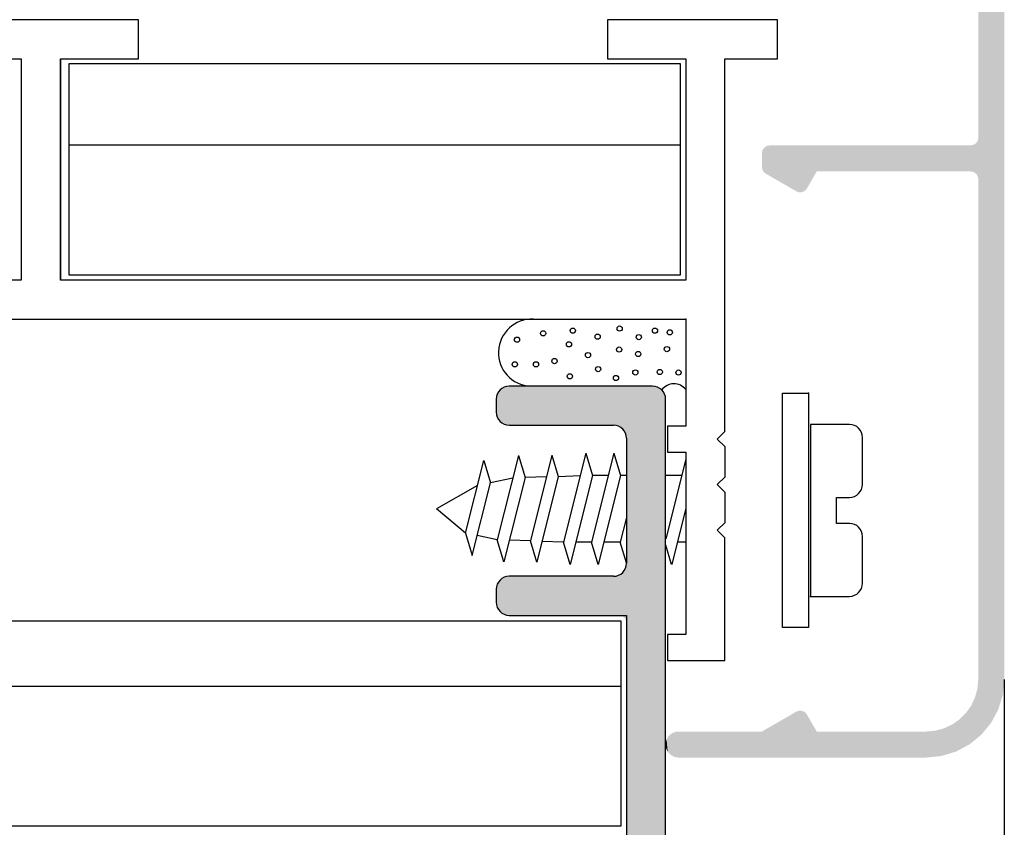
# Model space of a CAD drawing. Extents: x 5703 to 6902, y -25 to 843.
# Drawn here: x 5934 to 5972, y 729 to 760 of the extents above; entities that cross this region are included whole.
import ezdxf

# ---------------------------------------------------------------- set-up
doc = ezdxf.new("R2010")
doc.units = 0
doc.header["$MEASUREMENT"] = 0
doc.layers.get('0').update_dxf_attribs({"linetype": 'CONTINUOUS'})
doc.layers.add('SL-caixilho', color=3, linetype='CONTINUOUS')
doc.layers.add('SL-hatch', color=252, linetype='CONTINUOUS')

# ---------------------------------------------------------------- blocks, each defined once
blk = doc.blocks.new('*U3')
for points in [[(5710.231, 2336.633), (5710.203, 2337.422), (5710.231, 2337.515)], [(5710.278, 2336.546), (5710.231, 2337.515), (5710.278, 2337.602)], [(5710.231, 2336.633), (5710.231, 2337.515), (5710.278, 2336.546)], [(5710.34, 2336.471), (5710.278, 2337.602), (5710.34, 2337.678)], [(5710.278, 2336.546), (5710.278, 2337.602), (5710.34, 2336.471)], [(5710.416, 2336.408), (5710.34, 2337.678), (5710.416, 2337.74)], [(5710.34, 2336.471), (5710.34, 2337.678), (5710.416, 2336.408)], [(5710.502, 2336.362), (5710.416, 2337.74), (5710.502, 2337.786)], [(5710.416, 2336.408), (5710.416, 2337.74), (5710.502, 2336.362)], [(5710.596, 2336.334), (5710.502, 2337.786), (5710.596, 2337.814)], [(5710.502, 2336.362), (5710.502, 2337.786), (5710.596, 2336.334)], [(5710.693, 2336.324), (5710.596, 2337.814), (5710.693, 2337.824)], [(5710.596, 2336.334), (5710.596, 2337.814), (5710.693, 2336.324)], [(5714.693, 2336.324), (5714.693, 2337.824), (5714.791, 2336.314)], [(5714.791, 2336.314), (5714.791, 2337.824), (5714.885, 2336.286)], [(5714.885, 2336.286), (5714.885, 2337.824), (5714.893, 2336.281)], [(5714.893, 2336.281), (5714.893, 2337.824), (5714.945, 2336.254)], [(5714.945, 2336.254), (5714.945, 2337.824), (5714.971, 2336.24)], [(5714.971, 2336.24), (5714.971, 2337.824), (5714.996, 2336.219)], [(5714.996, 2336.219), (5714.996, 2337.824), (5715.043, 2336.181)], [(5715.043, 2336.181), (5715.043, 2337.824), (5715.047, 2336.178)], [(5715.047, 2336.178), (5715.047, 2337.824), (5715.086, 2336.13)], [(5715.086, 2336.13), (5715.086, 2337.824), (5715.109, 2336.102)], [(5715.109, 2336.102), (5715.109, 2337.824), (5715.123, 2336.076)], [(5715.123, 2336.076), (5715.123, 2337.824), (5715.153, 2336.019)], [(5715.153, 2336.019), (5715.153, 2337.824), (5715.155, 2336.015)], [(5715.155, 2336.015), (5715.155, 2337.824), (5715.175, 2335.95)], [(5715.175, 2335.95), (5715.175, 2337.824), (5715.184, 2335.922)], [(5715.184, 2335.922), (5715.184, 2337.824), (5715.189, 2335.87)], [(5715.189, 2335.87), (5715.189, 2337.824), (5715.193, 2335.824)], [(5710.203, 2336.727), (5710.193, 2337.324), (5710.203, 2337.422)], [(5710.193, 2336.824), (5710.193, 2337.324), (5710.203, 2336.727)], [(5710.203, 2336.727), (5710.203, 2337.422), (5710.231, 2336.633)], [(5715.086, 2328.954), (5715.047, 2330.671), (5715.086, 2330.718)], [(5715.109, 2328.931), (5715.086, 2330.718), (5715.109, 2330.746)], [(5715.086, 2328.954), (5715.086, 2330.718), (5715.109, 2328.931)], [(5715.123, 2328.917), (5715.109, 2330.746), (5715.123, 2330.773)], [(5715.109, 2328.931), (5715.109, 2330.746), (5715.123, 2328.917)], [(5715.153, 2328.874), (5715.123, 2330.773), (5715.153, 2330.829)], [(5715.123, 2328.917), (5715.123, 2330.773), (5715.153, 2328.874)], [(5715.155, 2328.87), (5715.153, 2330.829), (5715.155, 2330.833)], [(5715.153, 2328.874), (5715.153, 2330.829), (5715.155, 2328.87)], [(5715.175, 2328.827), (5715.155, 2330.833), (5715.175, 2330.899)], [(5715.155, 2328.87), (5715.155, 2330.833), (5715.175, 2328.827)], [(5715.184, 2328.795), (5715.175, 2330.899), (5715.184, 2330.927)], [(5715.175, 2328.827), (5715.175, 2330.899), (5715.184, 2328.795)], [(5715.189, 2328.776), (5715.184, 2330.927), (5715.189, 2330.978)], [(5715.184, 2328.795), (5715.184, 2330.927), (5715.189, 2328.776)], [(5715.193, 2328.724), (5715.189, 2330.978), (5715.193, 2331.024)], [(5715.189, 2328.776), (5715.189, 2330.978), (5715.193, 2328.724)], [(5710.34, 2329.171), (5710.278, 2330.302), (5710.34, 2330.378)], [(5710.416, 2329.108), (5710.34, 2330.378), (5710.416, 2330.44)], [(5710.34, 2329.171), (5710.34, 2330.378), (5710.416, 2329.108)], [(5710.502, 2329.062), (5710.416, 2330.44), (5710.502, 2330.486)], [(5710.416, 2329.108), (5710.416, 2330.44), (5710.502, 2329.062)], [(5710.596, 2329.034), (5710.502, 2330.486), (5710.596, 2330.514)], [(5710.502, 2329.062), (5710.502, 2330.486), (5710.596, 2329.034)], [(5710.693, 2329.024), (5710.596, 2330.514), (5710.693, 2330.524)], [(5710.596, 2329.034), (5710.596, 2330.514), (5710.693, 2329.024)], [(5710.693, 2329.024), (5710.693, 2330.524), (5712.193, 2329.024)], [(5712.231, 2329.024), (5712.231, 2330.524), (5712.278, 2329.024)], [(5712.278, 2329.024), (5712.278, 2330.524), (5712.34, 2329.024)], [(5712.34, 2329.024), (5712.34, 2330.524), (5712.416, 2329.024)], [(5712.416, 2329.024), (5712.416, 2330.524), (5712.502, 2329.024)], [(5712.502, 2329.024), (5712.502, 2330.524), (5712.596, 2329.024)], [(5712.596, 2329.024), (5712.596, 2330.524), (5712.693, 2329.024)], [(5712.693, 2329.024), (5712.693, 2330.524), (5714.193, 2329.024)], [(5714.193, 2329.024), (5714.193, 2330.524), (5714.693, 2329.024)], [(5714.791, 2329.024), (5714.693, 2330.524), (5714.791, 2330.534)], [(5714.693, 2329.024), (5714.693, 2330.524), (5714.791, 2329.024)], [(5714.885, 2329.024), (5714.791, 2330.534), (5714.885, 2330.562)], [(5714.791, 2329.024), (5714.791, 2330.534), (5714.885, 2329.024)], [(5714.893, 2329.024), (5714.885, 2330.562), (5714.893, 2330.567)], [(5714.945, 2329.02), (5714.893, 2330.567), (5714.945, 2330.595)], [(5714.893, 2329.024), (5714.893, 2330.567), (5714.945, 2329.02)], [(5714.971, 2329.013), (5714.945, 2330.595), (5714.971, 2330.608)], [(5714.945, 2329.02), (5714.945, 2330.595), (5714.971, 2329.013)], [(5714.996, 2329.006), (5714.971, 2330.608), (5714.996, 2330.629)], [(5714.971, 2329.013), (5714.971, 2330.608), (5714.996, 2329.006)], [(5715.043, 2328.984), (5714.996, 2330.629), (5715.043, 2330.668)], [(5714.996, 2329.006), (5714.996, 2330.629), (5715.043, 2328.984)], [(5715.047, 2328.981), (5715.043, 2330.668), (5715.047, 2330.671)], [(5715.043, 2328.984), (5715.043, 2330.668), (5715.047, 2328.981)], [(5715.047, 2328.981), (5715.047, 2330.671), (5715.086, 2328.954)], [(5710.203, 2329.427), (5710.193, 2330.024), (5710.203, 2330.122)], [(5710.193, 2329.524), (5710.193, 2330.024), (5710.203, 2329.427)], [(5710.231, 2329.333), (5710.203, 2330.122), (5710.231, 2330.215)], [(5710.203, 2329.427), (5710.203, 2330.122), (5710.231, 2329.333)], [(5710.278, 2329.246), (5710.231, 2330.215), (5710.278, 2330.302)], [(5710.231, 2329.333), (5710.231, 2330.215), (5710.278, 2329.246)], [(5710.278, 2329.246), (5710.278, 2330.302), (5710.34, 2329.171)]]:
    blk.add_solid(points)
at = {"extrusion": (0, 0, -1)}
for points in [[(-5710.693, 2336.324), (-5710.693, 2337.824), (-5712.193, 2336.324)], [(-5712.193, 2336.324), (-5710.693, 2337.824), (-5712.193, 2337.824)], [(-5712.193, 2336.324), (-5712.193, 2337.824), (-5712.203, 2336.324)], [(-5712.203, 2336.324), (-5712.193, 2337.824), (-5712.203, 2337.824)], [(-5712.203, 2336.324), (-5712.203, 2337.824), (-5712.231, 2336.324)], [(-5712.231, 2336.324), (-5712.203, 2337.824), (-5712.231, 2337.824)], [(-5712.231, 2336.324), (-5712.231, 2337.824), (-5712.278, 2336.324)], [(-5712.278, 2336.324), (-5712.231, 2337.824), (-5712.278, 2337.824)], [(-5712.278, 2336.324), (-5712.278, 2337.824), (-5712.34, 2336.324)], [(-5712.34, 2336.324), (-5712.278, 2337.824), (-5712.34, 2337.824)], [(-5712.34, 2336.324), (-5712.34, 2337.824), (-5712.416, 2336.324)], [(-5712.416, 2336.324), (-5712.34, 2337.824), (-5712.416, 2337.824)], [(-5712.416, 2336.324), (-5712.416, 2337.824), (-5712.502, 2336.324)], [(-5712.502, 2336.324), (-5712.416, 2337.824), (-5712.502, 2337.824)], [(-5712.502, 2336.324), (-5712.502, 2337.824), (-5712.596, 2336.324)], [(-5712.596, 2336.324), (-5712.502, 2337.824), (-5712.596, 2337.824)], [(-5712.596, 2336.324), (-5712.596, 2337.824), (-5712.693, 2336.324)], [(-5712.693, 2336.324), (-5712.596, 2337.824), (-5712.693, 2337.824)], [(-5712.693, 2336.324), (-5712.693, 2337.824), (-5714.193, 2336.324)], [(-5714.193, 2336.324), (-5712.693, 2337.824), (-5714.193, 2337.824)], [(-5714.193, 2336.324), (-5714.193, 2337.824), (-5714.693, 2336.324)], [(-5714.693, 2336.324), (-5714.193, 2337.824), (-5714.693, 2337.824)], [(-5714.791, 2336.314), (-5714.693, 2337.824), (-5714.791, 2337.824)], [(-5714.885, 2336.286), (-5714.791, 2337.824), (-5714.885, 2337.824)], [(-5714.893, 2336.281), (-5714.885, 2337.824), (-5714.893, 2337.824)], [(-5714.945, 2336.254), (-5714.893, 2337.824), (-5714.945, 2337.824)], [(-5714.971, 2336.24), (-5714.945, 2337.824), (-5714.971, 2337.824)], [(-5714.996, 2336.219), (-5714.971, 2337.824), (-5714.996, 2337.824)], [(-5715.043, 2336.181), (-5714.996, 2337.824), (-5715.043, 2337.824)], [(-5715.047, 2336.178), (-5715.043, 2337.824), (-5715.047, 2337.824)], [(-5715.086, 2336.13), (-5715.047, 2337.824), (-5715.086, 2337.824)], [(-5715.109, 2336.102), (-5715.086, 2337.824), (-5715.109, 2337.824)], [(-5715.123, 2336.076), (-5715.109, 2337.824), (-5715.123, 2337.824)], [(-5715.153, 2336.019), (-5715.123, 2337.824), (-5715.153, 2337.824)], [(-5715.155, 2336.015), (-5715.153, 2337.824), (-5715.155, 2337.824)], [(-5715.175, 2335.95), (-5715.155, 2337.824), (-5715.175, 2337.824)], [(-5715.184, 2335.922), (-5715.175, 2337.824), (-5715.184, 2337.824)], [(-5715.189, 2335.87), (-5715.184, 2337.824), (-5715.189, 2337.824)], [(-5715.193, 2335.824), (-5715.189, 2337.824), (-5715.193, 2337.824)], [(-5715.193, 2290.924), (-5715.193, 2337.824), (-5716.193, 2290.924)], [(-5716.193, 2290.924), (-5715.193, 2337.824), (-5716.193, 2337.824)], [(-5716.193, 2290.924), (-5716.193, 2337.824), (-5716.291, 2290.934)], [(-5716.291, 2290.934), (-5716.193, 2337.824), (-5716.291, 2337.814)], [(-5716.291, 2290.934), (-5716.291, 2337.814), (-5716.385, 2290.962)], [(-5716.385, 2290.962), (-5716.291, 2337.814), (-5716.385, 2337.786)], [(-5716.385, 2290.962), (-5716.385, 2337.786), (-5716.471, 2291.008)], [(-5716.471, 2291.008), (-5716.385, 2337.786), (-5716.471, 2337.74)], [(-5716.471, 2291.008), (-5716.471, 2337.74), (-5716.547, 2291.071)], [(-5716.547, 2291.071), (-5716.471, 2337.74), (-5716.547, 2337.678)], [(-5716.547, 2291.071), (-5716.547, 2337.678), (-5716.609, 2291.146)], [(-5716.609, 2291.146), (-5716.547, 2337.678), (-5716.609, 2337.602)], [(-5716.609, 2291.146), (-5716.609, 2337.602), (-5716.655, 2291.233)], [(-5716.655, 2291.233), (-5716.609, 2337.602), (-5716.655, 2337.515)], [(-5716.655, 2291.233), (-5716.655, 2337.515), (-5716.684, 2291.327)], [(-5716.684, 2291.327), (-5716.655, 2337.515), (-5716.684, 2337.422)], [(-5716.684, 2291.327), (-5716.684, 2337.422), (-5716.693, 2291.424)], [(-5716.693, 2291.424), (-5716.684, 2337.422), (-5716.693, 2337.324)], [(-5712.193, 2329.024), (-5710.693, 2330.524), (-5712.193, 2330.524)], [(-5712.193, 2329.024), (-5712.193, 2330.524), (-5712.203, 2329.024)], [(-5712.203, 2329.024), (-5712.193, 2330.524), (-5712.203, 2330.524)], [(-5712.203, 2329.024), (-5712.203, 2330.524), (-5712.231, 2329.024)], [(-5712.231, 2329.024), (-5712.203, 2330.524), (-5712.231, 2330.524)], [(-5712.278, 2329.024), (-5712.231, 2330.524), (-5712.278, 2330.524)], [(-5712.34, 2329.024), (-5712.278, 2330.524), (-5712.34, 2330.524)], [(-5712.416, 2329.024), (-5712.34, 2330.524), (-5712.416, 2330.524)], [(-5712.502, 2329.024), (-5712.416, 2330.524), (-5712.502, 2330.524)], [(-5712.596, 2329.024), (-5712.502, 2330.524), (-5712.596, 2330.524)], [(-5712.693, 2329.024), (-5712.596, 2330.524), (-5712.693, 2330.524)], [(-5714.193, 2329.024), (-5712.693, 2330.524), (-5714.193, 2330.524)], [(-5714.693, 2329.024), (-5714.193, 2330.524), (-5714.693, 2330.524)], [(-5714.885, 2329.024), (-5714.885, 2330.562), (-5714.893, 2329.024)]]:
    blk.add_solid(points, dxfattribs=at)
blk = doc.blocks.new('*U5')
at = {"color": 7, "linetype": 'Continuous', "extrusion": (0, 0, -1)}
for points in [[(-5728.691, 2324.344), (-5728.691, 2356.286), (-5728.813, 2324.444)], [(-5728.813, 2324.444), (-5728.691, 2356.286), (-5728.813, 2356.187)], [(-5728.813, 2324.444), (-5728.813, 2356.187), (-5729.186, 2324.899)], [(-5729.186, 2324.899), (-5728.813, 2356.187), (-5729.186, 2355.732)], [(-5729.186, 2324.899), (-5729.186, 2355.732), (-5729.463, 2325.417)], [(-5729.463, 2325.417), (-5729.186, 2355.732), (-5729.463, 2355.213)], [(-5729.463, 2325.417), (-5729.463, 2355.213), (-5729.634, 2325.98)], [(-5729.634, 2325.98), (-5729.463, 2355.213), (-5729.634, 2354.651)], [(-5729.634, 2325.98), (-5729.634, 2354.651), (-5729.691, 2326.564)], [(-5729.691, 2326.564), (-5729.634, 2354.651), (-5729.691, 2354.067)], [(-5728.691, 2326.565), (-5728.691, 2354.065), (-5728.691, 2326.565)], [(-5720.691, 2345.892), (-5720.691, 2347.065), (-5720.691, 2347.065)], [(-5721.065, 2345.676), (-5720.691, 2347.065), (-5721.065, 2347.065)], [(-5721.074, 2345.671), (-5721.065, 2347.065), (-5721.074, 2347.065)], [(-5721.103, 2345.654), (-5721.074, 2347.065), (-5721.103, 2347.065)], [(-5721.149, 2345.628), (-5721.103, 2347.065), (-5721.149, 2347.065)], [(-5721.211, 2345.592), (-5721.149, 2347.065), (-5721.211, 2347.065)], [(-5721.287, 2345.548), (-5721.211, 2347.065), (-5721.287, 2347.065)], [(-5721.373, 2345.498), (-5721.287, 2347.065), (-5721.373, 2347.065)], [(-5721.467, 2345.444), (-5721.373, 2347.065), (-5721.467, 2347.065)], [(-5721.565, 2345.388), (-5721.467, 2347.065), (-5721.565, 2347.065)], [(-5721.565, 2345.388), (-5721.565, 2347.065), (-5721.565, 2347.065)], [(-5721.707, 2345.305), (-5721.565, 2347.065), (-5721.707, 2347.065)], [(-5721.707, 2345.305), (-5721.707, 2347.065), (-5721.707, 2345.306)], [(-5721.707, 2345.306), (-5721.707, 2347.065), (-5721.707, 2347.065)], [(-5721.761, 2345.281), (-5721.707, 2347.065), (-5721.761, 2347.065)], [(-5721.818, 2345.268), (-5721.761, 2347.065), (-5721.818, 2347.065)], [(-5721.877, 2345.266), (-5721.818, 2347.065), (-5721.877, 2347.065)], [(-5721.877, 2345.266), (-5721.877, 2347.065), (-5721.935, 2345.276)], [(-5721.935, 2345.276), (-5721.877, 2347.065), (-5721.935, 2347.065)], [(-5721.935, 2345.276), (-5721.935, 2347.065), (-5721.99, 2345.296)], [(-5721.99, 2345.296), (-5721.935, 2347.065), (-5721.99, 2347.065)], [(-5721.99, 2345.296), (-5721.99, 2347.065), (-5722.04, 2345.327)], [(-5722.04, 2345.327), (-5721.99, 2347.065), (-5722.04, 2347.065)], [(-5722.04, 2345.327), (-5722.04, 2347.065), (-5722.083, 2345.368)], [(-5722.083, 2345.368), (-5722.04, 2347.065), (-5722.083, 2347.065)], [(-5722.083, 2345.368), (-5722.083, 2347.065), (-5722.117, 2345.415)], [(-5722.117, 2345.415), (-5722.083, 2347.065), (-5722.117, 2347.065)], [(-5722.117, 2345.415), (-5722.117, 2347.065), (-5722.117, 2345.415)], [(-5722.117, 2345.415), (-5722.117, 2347.065), (-5722.117, 2347.065)], [(-5722.117, 2345.415), (-5722.117, 2347.065), (-5722.117, 2345.415)], [(-5722.117, 2345.415), (-5722.117, 2347.065), (-5722.117, 2347.065)], [(-5722.117, 2345.415), (-5722.117, 2347.065), (-5722.492, 2346.065)], [(-5722.492, 2346.065), (-5722.117, 2347.065), (-5722.492, 2347.065)], [(-5726.691, 2346.065), (-5726.691, 2347.065), (-5726.691, 2346.065)], [(-5726.691, 2346.065), (-5726.691, 2347.065), (-5726.691, 2347.065)], [(-5726.691, 2346.065), (-5726.691, 2347.065), (-5727.039, 2346.065)], [(-5727.039, 2346.065), (-5726.691, 2347.065), (-5727.039, 2347.065)], [(-5727.039, 2346.065), (-5727.039, 2347.065), (-5727.081, 2346.065)], [(-5727.081, 2346.065), (-5727.039, 2347.065), (-5727.081, 2347.065)], [(-5727.081, 2346.065), (-5727.081, 2347.065), (-5727.276, 2346.065)], [(-5727.276, 2346.065), (-5727.081, 2347.065), (-5727.276, 2347.065)], [(-5727.276, 2346.065), (-5727.276, 2347.065), (-5727.375, 2346.065)], [(-5727.375, 2346.065), (-5727.276, 2347.065), (-5727.375, 2347.065)], [(-5727.375, 2346.065), (-5727.375, 2347.065), (-5727.457, 2346.065)], [(-5727.457, 2346.065), (-5727.375, 2347.065), (-5727.457, 2347.065)], [(-5727.457, 2346.065), (-5727.457, 2347.065), (-5727.691, 2346.065)], [(-5727.691, 2346.065), (-5727.457, 2347.065), (-5727.691, 2347.065)], [(-5727.691, 2346.065), (-5727.691, 2347.065), (-5727.802, 2346.065)], [(-5727.802, 2346.065), (-5727.691, 2347.065), (-5727.802, 2347.065)], [(-5727.802, 2346.065), (-5727.802, 2347.065), (-5727.839, 2346.065)], [(-5727.839, 2346.065), (-5727.802, 2347.065), (-5727.839, 2347.065)], [(-5727.839, 2346.065), (-5727.839, 2347.065), (-5727.977, 2346.065)], [(-5727.977, 2346.065), (-5727.839, 2347.065), (-5727.977, 2347.065)], [(-5727.977, 2346.065), (-5727.977, 2347.065), (-5728.105, 2346.065)], [(-5728.105, 2346.065), (-5727.977, 2347.065), (-5728.105, 2347.065)], [(-5728.105, 2346.065), (-5728.105, 2347.065), (-5728.223, 2346.065)], [(-5728.223, 2346.065), (-5728.105, 2347.065), (-5728.223, 2347.065)], [(-5728.223, 2346.065), (-5728.223, 2347.065), (-5728.354, 2346.065)], [(-5728.354, 2346.065), (-5728.223, 2347.065), (-5728.354, 2347.065)], [(-5728.354, 2346.065), (-5728.354, 2347.065), (-5728.358, 2346.065)], [(-5728.358, 2346.065), (-5728.354, 2347.065), (-5728.358, 2347.065)], [(-5728.358, 2346.065), (-5728.358, 2347.065), (-5728.391, 2346.065)], [(-5728.391, 2346.065), (-5728.358, 2347.065), (-5728.391, 2347.065)], [(-5728.391, 2346.065), (-5728.391, 2347.065), (-5728.391, 2346.065)], [(-5720.391, 2346.238), (-5720.391, 2346.765), (-5720.391, 2346.239)], [(-5728.691, 2326.565), (-5728.691, 2345.765), (-5728.691, 2326.565)], [(-5722.117, 2345.415), (-5722.117, 2345.415), (-5722.117, 2345.415)], [(-5728.691, 2324.344), (-5728.691, 2326.565), (-5728.691, 2324.344)], [(-5728.691, 2324.344), (-5728.691, 2326.564), (-5728.691, 2324.344)], [(-5728.651, 2324.311), (-5728.651, 2326.181), (-5728.653, 2324.313)], [(-5728.653, 2324.313), (-5728.653, 2326.188), (-5728.661, 2324.32)], [(-5728.661, 2324.32), (-5728.661, 2326.218), (-5728.668, 2324.326)], [(-5728.668, 2324.326), (-5728.668, 2326.304), (-5728.673, 2324.329)], [(-5728.673, 2324.329), (-5728.673, 2326.357), (-5728.685, 2324.34)], [(-5728.685, 2324.34), (-5728.685, 2326.499), (-5728.687, 2324.341)], [(-5728.687, 2324.341), (-5728.687, 2326.512), (-5728.691, 2324.344)], [(-5728.539, 2324.22), (-5728.539, 2325.813), (-5728.541, 2324.221)], [(-5728.541, 2324.221), (-5728.541, 2325.818), (-5728.558, 2324.235)], [(-5728.558, 2324.235), (-5728.558, 2325.854), (-5728.571, 2324.245)], [(-5728.571, 2324.245), (-5728.571, 2325.881), (-5728.584, 2324.256)], [(-5728.584, 2324.256), (-5728.584, 2325.931), (-5728.603, 2324.272)], [(-5728.603, 2324.272), (-5728.603, 2326.004), (-5728.621, 2324.287)], [(-5728.621, 2324.287), (-5728.621, 2326.069), (-5728.641, 2324.303)], [(-5728.641, 2324.303), (-5728.641, 2326.143), (-5728.651, 2324.311)], [(-5728.354, 2324.069), (-5728.354, 2325.467), (-5728.358, 2324.071)], [(-5728.358, 2324.071), (-5728.358, 2325.472), (-5728.391, 2324.098)], [(-5728.391, 2324.098), (-5728.391, 2325.52), (-5728.423, 2324.125)], [(-5728.391, 2324.098), (-5728.391, 2325.519), (-5728.391, 2324.098)], [(-5728.423, 2324.125), (-5728.423, 2325.565), (-5728.443, 2324.141)], [(-5728.443, 2324.141), (-5728.443, 2325.608), (-5728.45, 2324.146)], [(-5728.45, 2324.146), (-5728.45, 2325.622), (-5728.494, 2324.182)], [(-5728.494, 2324.182), (-5728.494, 2325.717), (-5728.506, 2324.192)], [(-5728.506, 2324.192), (-5728.506, 2325.743), (-5728.539, 2324.22)], [(-5721.211, 2323.565), (-5721.211, 2325.039), (-5721.287, 2323.565)], [(-5721.287, 2323.565), (-5721.287, 2325.082), (-5721.373, 2323.565)], [(-5721.373, 2323.565), (-5721.373, 2325.132), (-5721.467, 2323.565)], [(-5721.467, 2323.565), (-5721.467, 2325.186), (-5721.565, 2323.565)], [(-5721.565, 2323.565), (-5721.565, 2325.243), (-5721.565, 2323.565)], [(-5721.565, 2323.565), (-5721.565, 2325.243), (-5721.707, 2323.565)], [(-5721.707, 2323.565), (-5721.707, 2325.325), (-5721.707, 2323.565)], [(-5721.707, 2323.565), (-5721.707, 2325.325), (-5721.761, 2323.565)], [(-5721.761, 2323.565), (-5721.761, 2325.349), (-5721.818, 2323.565)], [(-5721.818, 2323.565), (-5721.818, 2325.363), (-5721.877, 2323.565)], [(-5721.877, 2323.565), (-5721.877, 2325.365), (-5721.935, 2323.565)], [(-5721.935, 2323.565), (-5721.877, 2325.365), (-5721.935, 2325.355)], [(-5721.935, 2323.565), (-5721.935, 2325.355), (-5721.99, 2323.565)], [(-5721.99, 2323.565), (-5721.935, 2325.355), (-5721.99, 2325.334)], [(-5721.99, 2323.565), (-5721.99, 2325.334), (-5722.04, 2323.565)], [(-5722.04, 2323.565), (-5721.99, 2325.334), (-5722.04, 2325.303)], [(-5722.04, 2323.565), (-5722.04, 2325.303), (-5722.083, 2323.565)], [(-5722.083, 2323.565), (-5722.04, 2325.303), (-5722.083, 2325.263)], [(-5722.083, 2323.565), (-5722.083, 2325.263), (-5722.117, 2323.565)], [(-5722.117, 2323.565), (-5722.083, 2325.263), (-5722.117, 2325.216)], [(-5722.117, 2325.215), (-5722.117, 2325.216), (-5722.117, 2325.215)], [(-5722.117, 2325.215), (-5722.117, 2325.216), (-5722.117, 2325.216)], [(-5722.117, 2325.215), (-5722.117, 2325.216), (-5722.117, 2325.215)], [(-5722.117, 2323.565), (-5722.117, 2325.215), (-5722.117, 2323.565)], [(-5722.117, 2323.565), (-5722.117, 2325.215), (-5722.117, 2325.215)], [(-5722.117, 2323.565), (-5722.117, 2325.215), (-5722.117, 2323.565)], [(-5722.117, 2323.565), (-5722.117, 2325.215), (-5722.117, 2325.215)], [(-5722.117, 2323.565), (-5722.117, 2325.215), (-5722.492, 2323.565)], [(-5722.492, 2323.565), (-5722.117, 2325.215), (-5722.492, 2324.565)], [(-5727.977, 2323.867), (-5727.977, 2325.033), (-5728.105, 2323.936)], [(-5728.105, 2323.936), (-5728.105, 2325.162), (-5728.223, 2323.999)], [(-5728.223, 2323.999), (-5728.223, 2325.28), (-5728.354, 2324.069)], [(-5720.525, 2323.565), (-5720.525, 2324.642), (-5720.541, 2323.565)], [(-5720.541, 2323.565), (-5720.541, 2324.652), (-5720.541, 2323.565)], [(-5720.541, 2323.565), (-5720.541, 2324.652), (-5720.576, 2323.565)], [(-5720.576, 2323.565), (-5720.576, 2324.672), (-5720.633, 2323.565)], [(-5720.633, 2323.565), (-5720.633, 2324.705), (-5720.691, 2323.565)], [(-5720.691, 2323.565), (-5720.691, 2324.738), (-5720.691, 2323.565)], [(-5720.691, 2323.565), (-5720.691, 2324.738), (-5721.065, 2323.565)], [(-5721.065, 2323.565), (-5721.065, 2324.954), (-5721.074, 2323.565)], [(-5721.074, 2323.565), (-5721.074, 2324.96), (-5721.103, 2323.565)], [(-5721.103, 2323.565), (-5721.103, 2324.976), (-5721.149, 2323.565)], [(-5721.149, 2323.565), (-5721.149, 2325.003), (-5721.211, 2323.565)], [(-5727.276, 2323.623), (-5727.276, 2324.659), (-5727.375, 2323.653)], [(-5727.375, 2323.653), (-5727.375, 2324.686), (-5727.457, 2323.678)], [(-5727.457, 2323.678), (-5727.457, 2324.724), (-5727.691, 2323.749)], [(-5727.691, 2323.749), (-5727.691, 2324.833), (-5727.802, 2323.782)], [(-5727.802, 2323.782), (-5727.802, 2324.911), (-5727.839, 2323.794)], [(-5727.839, 2323.794), (-5727.839, 2324.937), (-5727.977, 2323.867)], [(-5717.191, 2323.565), (-5717.191, 2324.565), (-5717.191, 2324.565)], [(-5720.391, 2323.565), (-5720.391, 2324.565), (-5720.391, 2323.565)], [(-5720.391, 2323.565), (-5720.391, 2324.565), (-5720.396, 2323.565)], [(-5720.396, 2323.565), (-5720.396, 2324.568), (-5720.397, 2323.565)], [(-5720.397, 2323.565), (-5720.397, 2324.569), (-5720.409, 2323.565)], [(-5720.409, 2323.565), (-5720.409, 2324.576), (-5720.414, 2323.565)], [(-5720.414, 2323.565), (-5720.414, 2324.578), (-5720.431, 2323.565)], [(-5720.431, 2323.565), (-5720.431, 2324.588), (-5720.442, 2323.565)], [(-5720.442, 2323.565), (-5720.442, 2324.594), (-5720.461, 2323.565)], [(-5720.461, 2323.565), (-5720.461, 2324.606), (-5720.479, 2323.565)], [(-5720.479, 2323.565), (-5720.479, 2324.616), (-5720.498, 2323.565)], [(-5720.498, 2323.565), (-5720.498, 2324.627), (-5720.525, 2323.565)], [(-5726.691, 2323.565), (-5726.691, 2324.565), (-5726.691, 2323.565)], [(-5726.691, 2323.565), (-5726.691, 2324.565), (-5727.039, 2323.6)], [(-5727.039, 2323.6), (-5727.039, 2324.596), (-5727.081, 2323.604)], [(-5727.081, 2323.604), (-5727.081, 2324.607), (-5727.276, 2323.623)]]:
    blk.add_solid(points, dxfattribs=at)
at = {"color": 7, "linetype": 'Continuous'}
for points in [[(5728.691, 2345.767), (5728.691, 2354.065), (5728.691, 2345.765)], [(5728.691, 2345.765), (5728.691, 2354.065), (5728.691, 2354.065)], [(5728.691, 2326.565), (5728.691, 2354.065), (5728.691, 2354.065)], [(5728.685, 2345.824), (5728.673, 2347.263), (5728.685, 2347.309)], [(5728.687, 2345.813), (5728.685, 2347.309), (5728.687, 2347.313)], [(5728.685, 2345.824), (5728.685, 2347.309), (5728.687, 2345.813)], [(5728.691, 2345.767), (5728.687, 2347.313), (5728.691, 2347.365)], [(5728.687, 2345.813), (5728.687, 2347.313), (5728.691, 2345.767)], [(5720.442, 2346.074), (5720.431, 2346.913), (5720.442, 2346.932)], [(5720.461, 2346.046), (5720.442, 2346.932), (5720.461, 2346.956)], [(5720.442, 2346.074), (5720.442, 2346.932), (5720.461, 2346.046)], [(5720.479, 2346.028), (5720.461, 2346.956), (5720.479, 2346.977)], [(5720.461, 2346.046), (5720.461, 2346.956), (5720.479, 2346.028)], [(5720.498, 2346.009), (5720.479, 2346.977), (5720.498, 2346.993)], [(5720.479, 2346.028), (5720.479, 2346.977), (5720.498, 2346.009)], [(5720.525, 2345.99), (5720.498, 2346.993), (5720.525, 2347.015)], [(5720.498, 2346.009), (5720.498, 2346.993), (5720.525, 2345.99)], [(5720.541, 2345.979), (5720.525, 2347.015), (5720.541, 2347.024)], [(5720.525, 2345.99), (5720.525, 2347.015), (5720.541, 2345.979)], [(5720.576, 2345.958), (5720.541, 2347.024), (5720.576, 2347.043)], [(5720.541, 2345.979), (5720.541, 2347.024), (5720.541, 2345.979)], [(5720.541, 2345.979), (5720.541, 2347.024), (5720.541, 2347.024)], [(5720.541, 2345.978), (5720.541, 2347.024), (5720.576, 2345.958)], [(5720.633, 2345.926), (5720.576, 2347.043), (5720.633, 2347.06)], [(5720.576, 2345.958), (5720.576, 2347.043), (5720.633, 2345.926)], [(5720.691, 2345.892), (5720.633, 2347.06), (5720.691, 2347.065)], [(5720.633, 2345.926), (5720.633, 2347.06), (5720.691, 2345.892)], [(5720.691, 2345.892), (5720.691, 2347.065), (5720.691, 2345.892)], [(5720.691, 2347.065), (5720.691, 2347.065), (5720.691, 2347.065)], [(5720.691, 2345.892), (5720.691, 2347.065), (5721.065, 2345.676)], [(5721.065, 2345.676), (5721.065, 2347.065), (5721.074, 2345.671)], [(5721.074, 2345.671), (5721.074, 2347.065), (5721.103, 2345.654)], [(5721.103, 2345.654), (5721.103, 2347.065), (5721.149, 2345.628)], [(5721.149, 2345.628), (5721.149, 2347.065), (5721.211, 2345.592)], [(5721.211, 2345.592), (5721.211, 2347.065), (5721.287, 2345.548)], [(5721.287, 2345.548), (5721.287, 2347.065), (5721.373, 2345.498)], [(5721.373, 2345.498), (5721.373, 2347.065), (5721.467, 2345.444)], [(5721.467, 2345.444), (5721.467, 2347.065), (5721.565, 2345.388)], [(5721.565, 2345.388), (5721.565, 2347.065), (5721.565, 2345.388)], [(5721.565, 2345.388), (5721.565, 2347.065), (5721.707, 2345.305)], [(5721.707, 2345.306), (5721.707, 2347.065), (5721.761, 2345.281)], [(5721.761, 2345.281), (5721.761, 2347.065), (5721.818, 2345.268)], [(5721.818, 2345.268), (5721.818, 2347.065), (5721.877, 2345.266)], [(5722.492, 2346.065), (5722.492, 2347.065), (5726.691, 2346.065)], [(5726.691, 2346.065), (5722.492, 2347.065), (5726.691, 2347.065)], [(5728.423, 2346.062), (5728.391, 2347.065), (5728.423, 2347.068)], [(5728.391, 2346.065), (5728.391, 2347.065), (5728.391, 2347.065)], [(5728.391, 2346.065), (5728.391, 2347.065), (5728.423, 2346.062)], [(5728.443, 2346.06), (5728.423, 2347.068), (5728.443, 2347.07)], [(5728.423, 2346.062), (5728.423, 2347.068), (5728.443, 2346.06)], [(5728.45, 2346.06), (5728.443, 2347.07), (5728.45, 2347.072)], [(5728.443, 2346.06), (5728.443, 2347.07), (5728.45, 2346.06)], [(5728.494, 2346.046), (5728.45, 2347.072), (5728.494, 2347.083)], [(5728.45, 2346.06), (5728.45, 2347.072), (5728.494, 2346.046)], [(5728.506, 2346.043), (5728.494, 2347.083), (5728.506, 2347.089)], [(5728.494, 2346.046), (5728.494, 2347.083), (5728.506, 2346.043)], [(5728.539, 2346.025), (5728.506, 2347.089), (5728.539, 2347.104)], [(5728.506, 2346.043), (5728.506, 2347.089), (5728.539, 2346.025)], [(5728.541, 2346.024), (5728.539, 2347.104), (5728.541, 2347.106)], [(5728.539, 2346.025), (5728.539, 2347.104), (5728.541, 2346.024)], [(5728.558, 2346.015), (5728.541, 2347.106), (5728.558, 2347.117)], [(5728.541, 2346.024), (5728.541, 2347.106), (5728.558, 2346.015)], [(5728.571, 2346.004), (5728.558, 2347.117), (5728.571, 2347.126)], [(5728.558, 2346.015), (5728.558, 2347.117), (5728.571, 2346.004)], [(5728.584, 2345.993), (5728.571, 2347.126), (5728.584, 2347.135)], [(5728.571, 2346.004), (5728.571, 2347.126), (5728.584, 2345.993)], [(5728.603, 2345.977), (5728.584, 2347.135), (5728.603, 2347.155)], [(5728.584, 2345.993), (5728.584, 2347.135), (5728.603, 2345.977)], [(5728.621, 2345.956), (5728.603, 2347.155), (5728.621, 2347.172)], [(5728.603, 2345.977), (5728.603, 2347.155), (5728.621, 2345.956)], [(5728.641, 2345.932), (5728.621, 2347.172), (5728.641, 2347.201)], [(5728.621, 2345.956), (5728.621, 2347.172), (5728.641, 2345.932)], [(5728.651, 2345.913), (5728.641, 2347.201), (5728.651, 2347.215)], [(5728.641, 2345.932), (5728.641, 2347.201), (5728.651, 2345.913)], [(5728.653, 2345.909), (5728.651, 2347.215), (5728.653, 2347.219)], [(5728.651, 2345.913), (5728.651, 2347.215), (5728.653, 2345.909)], [(5728.661, 2345.894), (5728.653, 2347.219), (5728.661, 2347.237)], [(5728.653, 2345.909), (5728.653, 2347.219), (5728.661, 2345.894)], [(5728.668, 2345.88), (5728.661, 2347.237), (5728.668, 2347.253)], [(5728.661, 2345.894), (5728.661, 2347.237), (5728.668, 2345.88)], [(5728.673, 2345.865), (5728.668, 2347.253), (5728.673, 2347.263)], [(5728.668, 2345.88), (5728.668, 2347.253), (5728.673, 2345.865)], [(5728.673, 2345.865), (5728.673, 2347.263), (5728.685, 2345.824)], [(5720.396, 2346.186), (5720.391, 2346.765), (5720.396, 2346.812)], [(5720.391, 2346.239), (5720.391, 2346.765), (5720.391, 2346.765)], [(5720.391, 2346.239), (5720.391, 2346.765), (5720.396, 2346.186)], [(5720.397, 2346.182), (5720.396, 2346.812), (5720.397, 2346.824)], [(5720.396, 2346.186), (5720.396, 2346.812), (5720.397, 2346.182)], [(5720.409, 2346.136), (5720.397, 2346.824), (5720.409, 2346.865)], [(5720.397, 2346.182), (5720.397, 2346.824), (5720.409, 2346.136)], [(5720.414, 2346.126), (5720.409, 2346.865), (5720.414, 2346.88)], [(5720.409, 2346.136), (5720.409, 2346.865), (5720.414, 2346.126)], [(5720.431, 2346.089), (5720.414, 2346.88), (5720.431, 2346.913)], [(5720.414, 2346.126), (5720.414, 2346.88), (5720.431, 2346.089)], [(5720.431, 2346.089), (5720.431, 2346.913), (5720.442, 2346.074)], [(5720.541, 2345.978), (5720.541, 2345.979), (5720.541, 2345.979)], [(5728.691, 2326.565), (5728.691, 2345.765), (5728.691, 2345.765)], [(5722.117, 2345.415), (5722.117, 2345.415), (5722.117, 2345.415)], [(5728.691, 2324.344), (5728.687, 2326.512), (5728.691, 2326.564)], [(5728.691, 2324.344), (5728.691, 2326.564), (5728.691, 2326.565)], [(5728.691, 2324.344), (5728.691, 2326.565), (5728.691, 2326.565)], [(5729.691, 2326.564), (5729.691, 2326.565), (5729.691, 2326.565)], [(5728.651, 2324.311), (5728.641, 2326.143), (5728.651, 2326.181)], [(5728.653, 2324.313), (5728.651, 2326.181), (5728.653, 2326.188)], [(5728.661, 2324.32), (5728.653, 2326.188), (5728.661, 2326.218)], [(5728.668, 2324.326), (5728.661, 2326.218), (5728.668, 2326.304)], [(5728.673, 2324.329), (5728.668, 2326.304), (5728.673, 2326.357)], [(5728.685, 2324.34), (5728.673, 2326.357), (5728.685, 2326.499)], [(5728.687, 2324.341), (5728.685, 2326.499), (5728.687, 2326.512)], [(5728.539, 2324.22), (5728.506, 2325.743), (5728.539, 2325.813)], [(5728.541, 2324.221), (5728.539, 2325.813), (5728.541, 2325.818)], [(5728.558, 2324.235), (5728.541, 2325.818), (5728.558, 2325.854)], [(5728.571, 2324.245), (5728.558, 2325.854), (5728.571, 2325.881)], [(5728.584, 2324.256), (5728.571, 2325.881), (5728.584, 2325.931)], [(5728.603, 2324.272), (5728.584, 2325.931), (5728.603, 2326.004)], [(5728.621, 2324.287), (5728.603, 2326.004), (5728.621, 2326.069)], [(5728.641, 2324.303), (5728.621, 2326.069), (5728.641, 2326.143)], [(5728.354, 2324.069), (5728.223, 2325.28), (5728.354, 2325.467)], [(5728.358, 2324.071), (5728.354, 2325.467), (5728.358, 2325.472)], [(5728.391, 2324.098), (5728.358, 2325.472), (5728.391, 2325.519)], [(5728.423, 2324.125), (5728.391, 2325.52), (5728.423, 2325.565)], [(5728.391, 2324.098), (5728.391, 2325.519), (5728.391, 2325.52)], [(5728.443, 2324.141), (5728.423, 2325.565), (5728.443, 2325.608)], [(5728.45, 2324.146), (5728.443, 2325.608), (5728.45, 2325.622)], [(5728.494, 2324.182), (5728.45, 2325.622), (5728.494, 2325.717)], [(5728.506, 2324.192), (5728.494, 2325.717), (5728.506, 2325.743)], [(5721.211, 2323.565), (5721.149, 2325.003), (5721.211, 2325.039)], [(5721.287, 2323.565), (5721.211, 2325.039), (5721.287, 2325.082)], [(5721.373, 2323.565), (5721.287, 2325.082), (5721.373, 2325.132)], [(5721.467, 2323.565), (5721.373, 2325.132), (5721.467, 2325.186)], [(5721.565, 2323.565), (5721.467, 2325.186), (5721.565, 2325.243)], [(5721.707, 2323.565), (5721.565, 2325.243), (5721.707, 2325.325)], [(5721.565, 2323.565), (5721.565, 2325.243), (5721.565, 2325.243)], [(5721.761, 2323.565), (5721.707, 2325.325), (5721.761, 2325.349)], [(5721.707, 2323.565), (5721.707, 2325.325), (5721.707, 2325.325)], [(5721.818, 2323.565), (5721.761, 2325.349), (5721.818, 2325.363)], [(5721.877, 2323.565), (5721.818, 2325.363), (5721.877, 2325.365)], [(5727.977, 2323.867), (5727.839, 2324.937), (5727.977, 2325.033)], [(5728.105, 2323.936), (5727.977, 2325.033), (5728.105, 2325.162)], [(5728.223, 2323.999), (5728.105, 2325.162), (5728.223, 2325.28)], [(5720.525, 2323.565), (5720.498, 2324.627), (5720.525, 2324.642)], [(5720.541, 2323.565), (5720.525, 2324.642), (5720.541, 2324.652)], [(5720.576, 2323.565), (5720.541, 2324.652), (5720.576, 2324.672)], [(5720.541, 2323.565), (5720.541, 2324.652), (5720.541, 2324.652)], [(5720.633, 2323.565), (5720.576, 2324.672), (5720.633, 2324.705)], [(5720.691, 2323.565), (5720.633, 2324.705), (5720.691, 2324.738)], [(5721.065, 2323.565), (5720.691, 2324.738), (5721.065, 2324.954)], [(5720.691, 2323.565), (5720.691, 2324.738), (5720.691, 2324.738)], [(5721.074, 2323.565), (5721.065, 2324.954), (5721.074, 2324.96)], [(5721.103, 2323.565), (5721.074, 2324.96), (5721.103, 2324.976)], [(5721.149, 2323.565), (5721.103, 2324.976), (5721.149, 2325.003)], [(5727.276, 2323.623), (5727.081, 2324.607), (5727.276, 2324.659)], [(5727.375, 2323.653), (5727.276, 2324.659), (5727.375, 2324.686)], [(5727.457, 2323.678), (5727.375, 2324.686), (5727.457, 2324.724)], [(5727.691, 2323.749), (5727.457, 2324.724), (5727.691, 2324.833)], [(5727.802, 2323.782), (5727.691, 2324.833), (5727.802, 2324.911)], [(5727.839, 2323.794), (5727.802, 2324.911), (5727.839, 2324.937)], [(5716.729, 2323.874), (5716.701, 2324.163), (5716.729, 2324.257)], [(5716.775, 2323.788), (5716.729, 2324.257), (5716.775, 2324.343)], [(5716.729, 2323.874), (5716.729, 2324.257), (5716.775, 2323.788)], [(5716.838, 2323.712), (5716.775, 2324.343), (5716.838, 2324.419)], [(5716.775, 2323.788), (5716.775, 2324.343), (5716.838, 2323.712)], [(5716.913, 2323.65), (5716.838, 2324.419), (5716.913, 2324.481)], [(5716.838, 2323.712), (5716.838, 2324.419), (5716.913, 2323.65)], [(5717, 2323.603), (5716.913, 2324.481), (5717, 2324.527)], [(5716.913, 2323.65), (5716.913, 2324.481), (5717, 2323.603)], [(5717.094, 2323.575), (5717, 2324.527), (5717.094, 2324.556)], [(5717, 2323.603), (5717, 2324.527), (5717.094, 2323.575)], [(5717.191, 2323.565), (5717.094, 2324.556), (5717.191, 2324.565)], [(5717.094, 2323.575), (5717.094, 2324.556), (5717.191, 2323.565)], [(5717.191, 2323.565), (5717.191, 2324.565), (5717.191, 2323.565)], [(5717.191, 2324.565), (5717.191, 2324.565), (5717.191, 2324.565)], [(5717.191, 2323.565), (5717.191, 2324.565), (5720.391, 2323.565)], [(5720.391, 2323.565), (5717.191, 2324.565), (5720.391, 2324.565)], [(5720.396, 2323.565), (5720.391, 2324.565), (5720.396, 2324.568)], [(5720.391, 2323.565), (5720.391, 2324.565), (5720.391, 2324.565)], [(5720.397, 2323.565), (5720.396, 2324.568), (5720.397, 2324.569)], [(5720.409, 2323.565), (5720.397, 2324.569), (5720.409, 2324.576)], [(5720.414, 2323.565), (5720.409, 2324.576), (5720.414, 2324.578)], [(5720.431, 2323.565), (5720.414, 2324.578), (5720.431, 2324.588)], [(5720.442, 2323.565), (5720.431, 2324.588), (5720.442, 2324.594)], [(5720.461, 2323.565), (5720.442, 2324.594), (5720.461, 2324.606)], [(5720.479, 2323.565), (5720.461, 2324.606), (5720.479, 2324.616)], [(5720.498, 2323.565), (5720.479, 2324.616), (5720.498, 2324.627)], [(5722.492, 2323.565), (5722.492, 2324.565), (5726.691, 2323.565)], [(5726.691, 2323.565), (5722.492, 2324.565), (5726.691, 2324.565)], [(5727.039, 2323.6), (5726.691, 2324.565), (5727.039, 2324.596)], [(5726.691, 2323.565), (5726.691, 2324.565), (5726.691, 2324.565)], [(5727.081, 2323.604), (5727.039, 2324.596), (5727.081, 2324.607)], [(5716.701, 2323.968), (5716.691, 2324.065), (5716.701, 2324.163)], [(5716.701, 2323.968), (5716.701, 2324.163), (5716.729, 2323.874)], [(5717.191, 2323.565), (5717.191, 2323.565), (5717.191, 2323.565)]]:
    blk.add_solid(points, dxfattribs=at)

msp = doc.modelspace()

# ---------------------------------------------------------------- linework, layer by layer
at = {"layer": 'SL-caixilho'}
for p, q in [((5935.6168, 758.90845), (5935.6168, 750.40845)), ((5959.4168, 758.70845), (5935.9373, 758.70845)), ((5935.9373, 758.70845), (5935.9373, 750.60845)), ((5959.4168, 750.60845), (5959.4168, 758.70845)), ((5935.9373, 755.60845), (5959.4168, 755.60845)), ((5935.9373, 750.60845), (5959.4168, 750.60845)), ((5952.84426, 746.33992), (5952.84429, 746.33989)), ((5958.34426, 746.33992), (5952.84426, 746.33992)), ((5958.34429, 746.33989), (5958.34426, 746.33992)), ((5963.3277, 746.06945), (5964.3277, 746.06945)), ((5963.3277, 737.06945), (5963.3277, 746.06945)), ((5964.3277, 746.06945), (5964.3277, 737.06945)), ((5952.34429, 745.83989), (5952.34426, 745.83992)), ((5952.34426, 745.83992), (5952.34426, 745.33992)), ((5958.84426, 699.93992), (5958.84426, 745.83992)), ((5958.84426, 745.83992), (5958.84429, 745.83989)), ((5952.34426, 745.33992), (5952.34429, 745.33989)), ((5952.84426, 744.83992), (5956.84426, 744.83992)), ((5952.84429, 744.83989), (5952.84426, 744.83992)), ((5956.84426, 744.83992), (5956.84429, 744.83989)), ((5964.3991, 744.86945), (5964.3991, 738.26945)), ((5965.8991, 744.86945), (5964.3991, 744.86945)), ((5965.8992, 744.86964), (5965.8991, 744.86945)), ((5957.34426, 744.33992), (5957.34426, 739.53992)), ((5957.34429, 744.33989), (5957.34426, 744.33992)), ((5966.3991, 744.36945), (5966.3992, 744.36964)), ((5966.3991, 742.56945), (5966.3991, 744.36945)), ((5953.1942, 743.68235), (5952.3849, 740.44465)), ((5953.1942, 743.68235), (5953.4507, 742.82695)), ((5954.4791, 743.69115), (5953.6548, 740.39495)), ((5954.4791, 743.69115), (5954.7227, 742.87705)), ((5955.7803, 743.76565), (5954.925, 740.34475)), ((5955.7803, 743.76565), (5956.0366, 742.90985)), ((5956.8563, 743.76565), (5956.0011, 740.34475)), ((5956.8563, 743.76565), (5957.1129, 742.90995)), ((5951.1658, 740.69835), (5951.862, 743.48335)), ((5951.8625, 743.48505), (5952.1187, 742.62985)), ((5959.6168, 743.53385), (5958.8523, 740.47515)), ((5954.7227, 742.87705), (5955.5663, 742.90995)), ((5956.0366, 742.90985), (5955.1821, 739.49255)), ((5956.6425, 742.90995), (5956.0366, 742.90995)), ((5957.1129, 742.90995), (5956.2582, 739.49255)), ((5957.3446, 742.90995), (5957.1129, 742.90995)), ((5959.461, 742.90995), (5958.8523, 742.90995)), ((5951.6227, 742.52675), (5950.0514, 741.62755)), ((5951.4221, 739.84315), (5952.1187, 742.62985)), ((5952.9755, 742.80835), (5952.1187, 742.62985)), ((5953.4507, 742.82695), (5952.6415, 739.59025)), ((5954.2709, 742.85915), (5953.4507, 742.82695)), ((5954.7227, 742.87705), (5953.8993, 739.58215)), ((5966.3992, 742.56964), (5966.3991, 742.56945)), ((5965.3991, 742.06945), (5965.8991, 742.06945)), ((5965.3991, 741.06945), (5965.3991, 742.06945)), ((5965.8991, 742.06945), (5965.8992, 742.06964)), ((5951.1658, 740.69835), (5950.0514, 741.62755)), ((5959.6168, 741.65235), (5959.0767, 739.49255)), ((5957.3446, 741.29845), (5957.1062, 740.34475)), ((5965.8991, 741.06945), (5965.3991, 741.06945)), ((5965.8992, 741.06964), (5965.8991, 741.06945)), ((5951.1658, 740.69835), (5951.4221, 739.84365)), ((5952.3849, 740.44465), (5951.6129, 740.60525)), ((5952.6414, 739.58895), (5952.3849, 740.44465)), ((5953.6548, 740.39495), (5952.8505, 740.42645)), ((5953.8992, 739.58155), (5953.6548, 740.39495)), ((5954.925, 740.34475), (5954.0978, 740.37745)), ((5955.1816, 739.48955), (5954.925, 740.34475)), ((5956.0011, 740.34475), (5955.3954, 740.34475)), ((5956.2577, 739.48955), (5956.0011, 740.34475)), ((5957.1062, 740.34475), (5956.4715, 740.34475)), ((5957.3446, 739.55055), (5957.1062, 740.34475)), ((5959.6168, 740.34475), (5959.29, 740.34475)), ((5966.3991, 740.56945), (5966.3992, 740.56964)), ((5966.3991, 738.76945), (5966.3991, 740.56945)), ((5959.0764, 739.48955), (5958.8523, 740.23615)), ((5957.34426, 739.53992), (5957.34429, 739.53989)), ((5952.84426, 739.03992), (5952.84429, 739.03989)), ((5956.84426, 739.03992), (5952.84426, 739.03992)), ((5956.84429, 739.03989), (5956.84426, 739.03992)), ((5966.3992, 738.76964), (5966.3991, 738.76945)), ((5952.34426, 738.53992), (5952.34426, 738.03992)), ((5952.34429, 738.53989), (5952.34426, 738.53992)), ((5952.34426, 738.03992), (5952.34429, 738.03989)), ((5964.3991, 738.26945), (5965.8991, 738.26945)), ((5965.8991, 738.26945), (5965.8992, 738.26964)), ((5957.13953, 737.31041), (5914.16475, 737.31041)), ((5952.84426, 737.53992), (5957.34426, 737.53992)), ((5952.84429, 737.53989), (5952.84426, 737.53992)), ((5957.13953, 729.46508), (5957.13953, 737.31041)), ((5957.34426, 737.53992), (5957.34426, 729.03992)), ((5964.3277, 737.06945), (5963.3277, 737.06945)), ((5971.84213, 735.08096), (5971.84213, 602.27585)), ((5957.13953, 734.81041), (5914.16475, 734.81041)), ((5914.16475, 729.46508), (5957.13953, 729.46508))]:
    msp.add_line(p, q, dxfattribs=at)
at = {"layer": 'SL-caixilho', "flags": 128}
for points in [[(5888.9168, 748.90845), (5959.6168, 748.90845), (5959.6168, 744.80845), (5958.9168, 744.80845), (5958.9168, 743.80845), (5959.6168, 743.80845), (5959.6168, 736.80845), (5958.9168, 736.80845), (5958.9168, 735.80845), (5961.1168, 735.80845), (5961.1168, 740.51535), (5961.1237, 740.50845), (5960.8237, 740.80845), (5961.1237, 741.10845), (5961.1237, 742.25845), (5960.8237, 742.55845), (5961.1237, 742.85845), (5961.1237, 744.00845), (5960.8237, 744.30845), (5961.1237, 744.60845), (5961.1168, 744.60155), (5961.1168, 758.90845), (5963.1168, 758.90845), (5963.1363, 758.90845), (5963.1363, 760.40845), (5963.1168, 760.40845), (5956.6168, 760.40845), (5956.6168, 758.90845), (5959.6168, 758.90845), (5959.6168, 750.40845), (5935.6168, 750.40845), (5935.6168, 758.90845), (5938.6168, 758.90845), (5938.6168, 760.40845), (5931.1168, 760.40845)], [(5931.1168, 758.90845), (5934.1168, 758.90845), (5934.1168, 750.40845), (5890.4168, 750.40845)]]:
    msp.add_lwpolyline(points, dxfattribs=at)
at = {"layer": 'SL-caixilho'}
for centre, radius, start, end in [((5953.71405, 747.62278), 1.28635, 81.874644, 261.874644), ((5952.84429, 745.83989), 0.5, 90, 180), ((5958.34429, 745.83989), 0.5, 0, 90), ((5959.16357, 745.85256), 0.57716, 38.249212, 143.797653), ((5952.84429, 745.33989), 0.5, 180, 270), ((5956.84429, 744.33989), 0.5, 0, 90), ((5965.8992, 744.36964), 0.5, 0, 90), ((5965.8992, 742.56964), 0.5, 270, 0), ((5965.8992, 740.56964), 0.5, 0, 90), ((5956.84429, 739.53989), 0.5, 270, 0), ((5952.84429, 738.53989), 0.5, 90, 180), ((5965.8992, 738.76964), 0.5, 270, 0), ((5952.84429, 738.03989), 0.5, 180, 270)]:
    msp.add_arc(centre, radius, start, end, dxfattribs=at)
for p in [(5964.3277, 746.06945), (5964.3991, 738.26945)]:
    msp.add_point(p, dxfattribs=at)
at = {"layer": 'SL-hatch'}
for centre in [(5955.28165, 748.4701), (5957.07906, 748.55026), (5958.43588, 748.4701), (5953.14218, 748.12318), (5954.14454, 748.36696), (5956.23538, 748.23865), (5957.81268, 748.22032), (5959.00483, 748.40362), (5955.13494, 747.94537), (5957.06071, 747.74374), (5958.89479, 747.76207), (5955.86514, 747.53088), (5957.7932, 747.57319), (5953.05762, 747.1755), (5953.86943, 747.1755), (5954.57977, 747.30242), (5956.25372, 746.9922), (5955.17162, 746.71725), (5956.9391, 746.6509), (5957.6843, 746.86389), (5958.61968, 746.88222), (5959.34072, 746.86243)]:
    msp.add_circle(centre, 0.1, dxfattribs=at)
msp.add_point((5959.6168, 748.90845), dxfattribs=at)

# ---------------------------------------------------------------- block references
at = {"layer": 'SL-caixilho'}
for name in ['*U5', '*U3']:
    msp.add_blockref(name, (242.15099, -1591.48421), dxfattribs=at)

doc.saveas('drawing.dxf')
